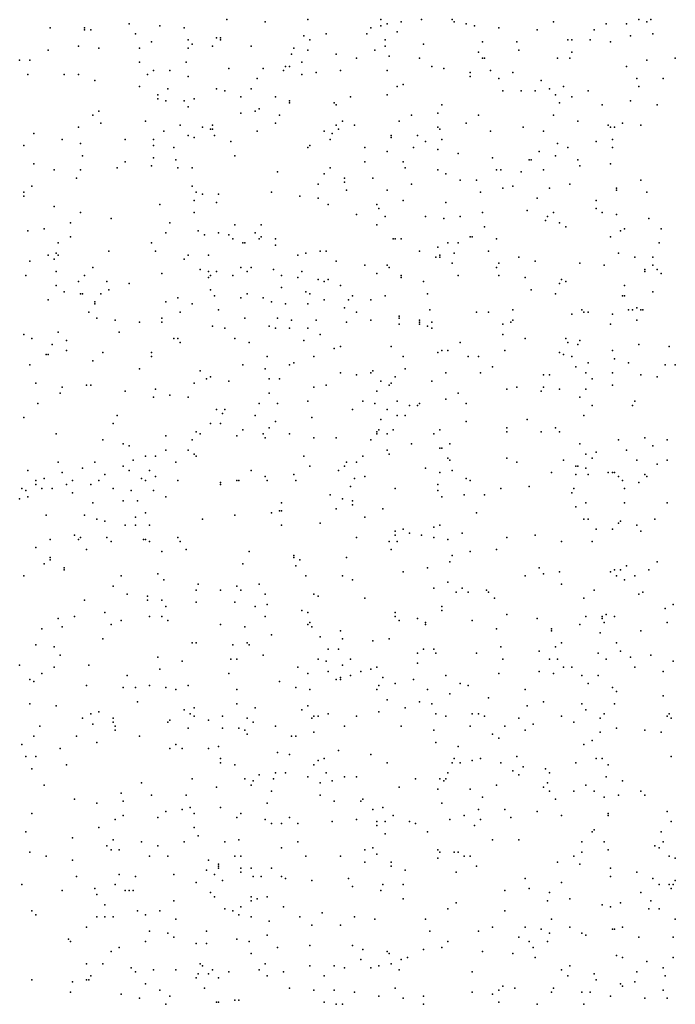
# Model space of a CAD drawing. Units: inches. Extents: x 4617 to 20161, y -2926 to 2903.
# Drawn here: x 8503 to 9472, y -1467 to -12 of the extents above; entities that cross this region are included whole.
import ezdxf

# ---------------------------------------------------------------- set-up
doc = ezdxf.new("R2010")
doc.units = ezdxf.units.IN
doc.header["$MEASUREMENT"] = 0

msp = doc.modelspace()

# ---------------------------------------------------------------- linework, layer by layer
for p in [(8809.4, -11.5), (8866.4, -14.5), (8929.4, -11.5), (9037.4, -11.5), (9067.4, -14.5), (9097.4, -11.5), (9142.4, -11.5), (9145.4, -14.5), (9292.4, -14.5), (9418.4, -11.5), (9430.4, -14.5), (9436.4, -11.5), (8548.4, -23.5), (8599.4, -23.5), (8599.4, -26.5), (8608.4, -26.5), (8665.4, -17.5), (8710.4, -20.5), (8746.4, -23.5), (9022.4, -23.5), (9037.4, -20.5), (9046.4, -17.5), (9163.4, -17.5), (9175.4, -20.5), (9211.4, -23.5), (9268.4, -26.5), (9352.4, -26.5), (9370.4, -17.5), (9400.4, -17.5), (8674.4, -32.5), (8752.4, -41.5), (8794.4, -38.5), (8800.4, -38.5), (8800.4, -41.5), (8923.4, -35.5), (8932.4, -41.5), (8956.4, -32.5), (9016.4, -32.5), (9043.4, -41.5), (9061.4, -29.5), (9313.4, -41.5), (9319.4, -41.5), (9346.4, -41.5), (9406.4, -35.5), (9439.4, -32.5), (8545.4, -56.5), (8590.4, -50.5), (8620.4, -53.5), (8680.4, -53.5), (8698.4, -44.5), (8752.4, -53.5), (8758.4, -47.5), (8788.4, -50.5), (8845.4, -50.5), (8908.4, -53.5), (8929.4, -56.5), (9028.4, -56.5), (9043.4, -50.5), (9100.4, -47.5), (9187.4, -44.5), (9238.4, -44.5), (9241.4, -56.5), (9376.4, -44.5), (8503.4, -71.5), (8518.4, -71.5), (8905.4, -62.5), (8971.4, -62.5), (9001.4, -68.5), (9049.4, -65.5), (9094.4, -68.5), (9181.4, -59.5), (9187.4, -68.5), (9190.4, -68.5), (9298.4, -68.5), (9316.4, -68.5), (9319.4, -59.5), (9430.4, -71.5), (9472.4, -68.5), (8680.4, -74.5), (8701.4, -86.5), (8725.4, -86.5), (8749.4, -74.5), (8812.4, -83.5), (8863.4, -83.5), (8893.4, -86.5), (8896.4, -80.5), (8902.4, -80.5), (8920.4, -74.5), (8977.4, -86.5), (9046.4, -86.5), (9112.4, -80.5), (9130.4, -83.5), (9199.4, -86.5), (9400.4, -80.5), (8515.4, -92.5), (8569.4, -92.5), (8590.4, -92.5), (8614.4, -101.5), (8692.4, -92.5), (8752.4, -95.5), (8854.4, -98.5), (8920.4, -92.5), (8941.4, -89.5), (9169.4, -89.5), (9169.4, -95.5), (9211.4, -98.5), (9232.4, -89.5), (9274.4, -101.5), (9415.4, -98.5), (9454.4, -98.5), (8680.4, -110.5), (8722.4, -113.5), (8794.4, -113.5), (8845.4, -113.5), (9061.4, -110.5), (9070.4, -107.5), (9286.4, -113.5), (9307.4, -110.5), (9418.4, -110.5), (8707.4, -122.5), (8707.4, -128.5), (8761.4, -128.5), (8806.4, -116.5), (8830.4, -125.5), (8881.4, -125.5), (8992.4, -125.5), (9046.4, -122.5), (9217.4, -116.5), (9244.4, -116.5), (9265.4, -116.5), (9295.4, -122.5), (9319.4, -125.5), (9343.4, -116.5), (8719.4, -131.5), (8746.4, -131.5), (8752.4, -140.5), (8857.4, -143.5), (8902.4, -131.5), (8902.4, -134.5), (8968.4, -134.5), (8971.4, -137.5), (9127.4, -137.5), (9301.4, -134.5), (9364.4, -137.5), (9406.4, -131.5), (9445.4, -137.5), (8611.4, -152.5), (8620.4, -146.5), (8830.4, -149.5), (8851.4, -146.5), (8887.4, -152.5), (9082.4, -152.5), (9121.4, -149.5), (9181.4, -152.5), (9292.4, -152.5), (8590.4, -170.5), (8623.4, -164.5), (8689.4, -161.5), (8740.4, -167.5), (8773.4, -170.5), (8785.4, -173.5), (8788.4, -167.5), (8788.4, -173.5), (8881.4, -164.5), (8971.4, -167.5), (8974.4, -173.5), (8980.4, -161.5), (8998.4, -167.5), (9064.4, -161.5), (9121.4, -170.5), (9124.4, -173.5), (9163.4, -164.5), (9247.4, -170.5), (9328.4, -161.5), (9373.4, -167.5), (9376.4, -170.5), (9382.4, -170.5), (9394.4, -164.5), (9421.4, -167.5), (8524.4, -179.5), (8566.4, -188.5), (8659.4, -188.5), (8701.4, -188.5), (8716.4, -176.5), (8752.4, -182.5), (8761.4, -185.5), (8791.4, -182.5), (8854.4, -176.5), (8953.4, -176.5), (8962.4, -188.5), (8965.4, -179.5), (9052.4, -182.5), (9052.4, -185.5), (9091.4, -182.5), (9127.4, -188.5), (9199.4, -176.5), (9277.4, -176.5), (9379.4, -188.5), (8509.4, -197.5), (8593.4, -194.5), (8701.4, -197.5), (8731.4, -200.5), (8815.4, -191.5), (8929.4, -200.5), (8932.4, -197.5), (9013.4, -200.5), (9085.4, -200.5), (9103.4, -191.5), (9121.4, -203.5), (9298.4, -194.5), (9313.4, -200.5), (9355.4, -191.5), (9379.4, -200.5), (8596.4, -212.5), (8701.4, -215.5), (8821.4, -212.5), (9046.4, -206.5), (9151.4, -209.5), (9202.4, -215.5), (9271.4, -206.5), (9295.4, -212.5), (8524.4, -224.5), (8647.4, -230.5), (8659.4, -221.5), (8698.4, -227.5), (8734.4, -218.5), (8737.4, -230.5), (8758.4, -230.5), (8962.4, -230.5), (9013.4, -221.5), (9070.4, -221.5), (9073.4, -230.5), (9256.4, -218.5), (9259.4, -218.5), (9328.4, -218.5), (9331.4, -227.5), (9376.4, -224.5), (8554.4, -233.5), (8587.4, -245.5), (8593.4, -233.5), (8884.4, -236.5), (8953.4, -239.5), (8983.4, -245.5), (9025.4, -245.5), (9121.4, -233.5), (9133.4, -239.5), (9208.4, -233.5), (9214.4, -233.5), (9244.4, -236.5), (9277.4, -233.5), (8521.4, -257.5), (8758.4, -257.5), (8944.4, -254.5), (8983.4, -251.5), (9082.4, -254.5), (9154.4, -248.5), (9178.4, -248.5), (9217.4, -260.5), (9232.4, -257.5), (9286.4, -260.5), (9316.4, -254.5), (9385.4, -260.5), (9421.4, -248.5), (8509.4, -266.5), (8509.4, -272.5), (8764.4, -266.5), (8773.4, -269.5), (8797.4, -269.5), (8875.4, -266.5), (8917.4, -272.5), (8944.4, -275.5), (8986.4, -263.5), (9046.4, -263.5), (9184.4, -266.5), (9268.4, -275.5), (9385.4, -263.5), (9430.4, -266.5), (8554.4, -287.5), (8710.4, -284.5), (8761.4, -278.5), (8794.4, -281.5), (8959.4, -284.5), (9031.4, -284.5), (9034.4, -290.5), (9070.4, -278.5), (9133.4, -281.5), (9355.4, -278.5), (9355.4, -290.5), (8593.4, -296.5), (8638.4, -305.5), (8761.4, -296.5), (9001.4, -299.5), (9043.4, -302.5), (9103.4, -302.5), (9130.4, -305.5), (9154.4, -302.5), (9187.4, -296.5), (9253.4, -293.5), (9283.4, -302.5), (9292.4, -296.5), (9364.4, -296.5), (9385.4, -299.5), (9433.4, -305.5), (8578.4, -311.5), (8725.4, -311.5), (8821.4, -314.5), (8860.4, -314.5), (9031.4, -314.5), (9190.4, -317.5), (9280.4, -308.5), (9301.4, -311.5), (9310.4, -317.5), (8515.4, -323.5), (8539.4, -320.5), (8578.4, -332.5), (8719.4, -326.5), (8767.4, -323.5), (8776.4, -329.5), (8797.4, -326.5), (8812.4, -329.5), (8851.4, -326.5), (8860.4, -332.5), (9169.4, -332.5), (9172.4, -332.5), (9376.4, -332.5), (9391.4, -323.5), (9397.4, -320.5), (9451.4, -320.5), (8560.4, -341.5), (8698.4, -341.5), (8818.4, -335.5), (8833.4, -341.5), (8836.4, -341.5), (8857.4, -335.5), (8881.4, -335.5), (8881.4, -344.5), (9055.4, -335.5), (9058.4, -335.5), (9067.4, -335.5), (9121.4, -347.5), (9136.4, -341.5), (9151.4, -341.5), (9208.4, -335.5), (9448.4, -341.5), (8545.4, -359.5), (8557.4, -356.5), (8560.4, -359.5), (8635.4, -353.5), (8704.4, -353.5), (8752.4, -359.5), (8782.4, -359.5), (8914.4, -359.5), (8926.4, -356.5), (8947.4, -353.5), (8956.4, -353.5), (9094.4, -353.5), (9118.4, -362.5), (9124.4, -359.5), (9124.4, -362.5), (9145.4, -356.5), (9196.4, -353.5), (9241.4, -362.5), (9388.4, -356.5), (9412.4, -362.5), (9439.4, -362.5), (8518.4, -368.5), (8554.4, -365.5), (8611.4, -377.5), (8746.4, -365.5), (8830.4, -377.5), (8845.4, -377.5), (8971.4, -368.5), (9013.4, -374.5), (9046.4, -374.5), (9049.4, -377.5), (9142.4, -371.5), (9208.4, -377.5), (9211.4, -371.5), (9265.4, -368.5), (9331.4, -371.5), (9367.4, -374.5), (9439.4, -374.5), (8512.4, -389.5), (8557.4, -383.5), (8599.4, -389.5), (8713.4, -386.5), (8770.4, -380.5), (8782.4, -383.5), (8782.4, -392.5), (8785.4, -389.5), (8794.4, -383.5), (8818.4, -389.5), (8839.4, -383.5), (8878.4, -380.5), (8890.4, -389.5), (8914.4, -392.5), (8920.4, -383.5), (9031.4, -386.5), (9067.4, -389.5), (9067.4, -392.5), (9151.4, -389.5), (9211.4, -389.5), (9250.4, -392.5), (9427.4, -380.5), (9427.4, -383.5), (9445.4, -380.5), (9451.4, -386.5), (8557.4, -404.5), (8590.4, -398.5), (8632.4, -398.5), (8665.4, -401.5), (8944.4, -395.5), (8953.4, -398.5), (8959.4, -395.5), (8977.4, -404.5), (9100.4, -398.5), (9301.4, -401.5), (9304.4, -395.5), (9310.4, -398.5), (9397.4, -404.5), (8569.4, -413.5), (8593.4, -416.5), (8596.4, -416.5), (8623.4, -416.5), (8635.4, -410.5), (8785.4, -410.5), (8791.4, -419.5), (8839.4, -416.5), (8890.4, -407.5), (8926.4, -413.5), (8932.4, -416.5), (8995.4, -419.5), (9043.4, -419.5), (9106.4, -416.5), (9259.4, -410.5), (9295.4, -416.5), (9394.4, -419.5), (9397.4, -419.5), (9439.4, -413.5), (8545.4, -425.5), (8614.4, -428.5), (8614.4, -431.5), (8719.4, -428.5), (8737.4, -422.5), (8758.4, -431.5), (8830.4, -422.5), (8863.4, -422.5), (8875.4, -428.5), (8896.4, -431.5), (8929.4, -431.5), (8953.4, -425.5), (8989.4, -425.5), (9022.4, -425.5), (8605.4, -443.5), (8740.4, -443.5), (8797.4, -440.5), (8983.4, -437.5), (9001.4, -443.5), (9064.4, -449.5), (9109.4, -440.5), (9178.4, -443.5), (9196.4, -443.5), (9232.4, -440.5), (9319.4, -446.5), (9334.4, -440.5), (9337.4, -443.5), (9343.4, -443.5), (9379.4, -446.5), (9403.4, -440.5), (9409.4, -440.5), (9415.4, -437.5), (9421.4, -440.5), (9424.4, -440.5), (8617.4, -452.5), (8644.4, -455.5), (8680.4, -458.5), (8713.4, -452.5), (8713.4, -458.5), (8788.4, -464.5), (8836.4, -452.5), (8872.4, -464.5), (8884.4, -452.5), (8905.4, -455.5), (8941.4, -455.5), (8986.4, -458.5), (9022.4, -455.5), (9064.4, -452.5), (9064.4, -461.5), (9094.4, -455.5), (9094.4, -458.5), (9094.4, -461.5), (9106.4, -464.5), (9112.4, -458.5), (9217.4, -461.5), (9229.4, -458.5), (9232.4, -455.5), (9376.4, -461.5), (9415.4, -455.5), (8509.4, -476.5), (8560.4, -473.5), (8650.4, -473.5), (8806.4, -467.5), (8881.4, -467.5), (8902.4, -467.5), (8929.4, -467.5), (8947.4, -476.5), (9112.4, -467.5), (9217.4, -476.5), (8521.4, -482.5), (8551.4, -491.5), (8572.4, -485.5), (8731.4, -482.5), (8737.4, -482.5), (8740.4, -488.5), (8821.4, -482.5), (8842.4, -488.5), (8923.4, -485.5), (8977.4, -494.5), (9052.4, -494.5), (9154.4, -488.5), (9250.4, -482.5), (9310.4, -482.5), (9313.4, -488.5), (9328.4, -491.5), (9331.4, -485.5), (9418.4, -491.5), (9463.4, -494.5), (8542.4, -506.5), (8545.4, -506.5), (8572.4, -500.5), (8626.4, -503.5), (8698.4, -503.5), (8968.4, -497.5), (9121.4, -503.5), (9127.4, -500.5), (9136.4, -500.5), (9220.4, -500.5), (9301.4, -503.5), (9307.4, -506.5), (9379.4, -500.5), (8518.4, -521.5), (8611.4, -515.5), (8698.4, -509.5), (8833.4, -521.5), (8869.4, -509.5), (8902.4, -521.5), (8908.4, -518.5), (8938.4, -509.5), (9070.4, -509.5), (9166.4, -509.5), (9181.4, -509.5), (9319.4, -509.5), (9343.4, -518.5), (9382.4, -512.5), (9403.4, -518.5), (9457.4, -521.5), (9472.4, -521.5), (8680.4, -527.5), (8770.4, -530.5), (8866.4, -527.5), (8977.4, -533.5), (9001.4, -536.5), (9022.4, -533.5), (9025.4, -530.5), (9073.4, -527.5), (9133.4, -533.5), (9184.4, -533.5), (9202.4, -524.5), (9277.4, -536.5), (9286.4, -536.5), (9325.4, -524.5), (9340.4, -533.5), (9379.4, -533.5), (9421.4, -536.5), (8527.4, -548.5), (8602.4, -551.5), (8608.4, -551.5), (8761.4, -548.5), (8779.4, -542.5), (8785.4, -539.5), (8812.4, -545.5), (8872.4, -542.5), (8887.4, -542.5), (8956.4, -551.5), (9037.4, -545.5), (9049.4, -551.5), (9052.4, -548.5), (9058.4, -539.5), (9112.4, -545.5), (9349.4, -542.5), (9379.4, -551.5), (9445.4, -539.5), (8563.4, -563.5), (8566.4, -554.5), (8659.4, -560.5), (8704.4, -557.5), (8725.4, -566.5), (8872.4, -563.5), (8938.4, -554.5), (9031.4, -560.5), (9151.4, -563.5), (9223.4, -557.5), (9238.4, -554.5), (9274.4, -560.5), (9277.4, -554.5), (9301.4, -557.5), (9340.4, -557.5), (8530.4, -578.5), (8701.4, -569.5), (8752.4, -569.5), (8857.4, -578.5), (8884.4, -578.5), (8929.4, -575.5), (9010.4, -575.5), (9028.4, -578.5), (9061.4, -575.5), (9079.4, -581.5), (9091.4, -581.5), (9094.4, -578.5), (9133.4, -572.5), (9163.4, -578.5), (9331.4, -569.5), (9349.4, -581.5), (9409.4, -581.5), (9412.4, -575.5), (8647.4, -596.5), (8794.4, -587.5), (8803.4, -593.5), (8806.4, -587.5), (8851.4, -596.5), (8995.4, -587.5), (9046.4, -587.5), (9061.4, -596.5), (9073.4, -596.5), (9337.4, -596.5), (8509.4, -599.5), (8641.4, -608.5), (8785.4, -608.5), (8800.4, -608.5), (8881.4, -605.5), (8935.4, -599.5), (9037.4, -602.5), (9163.4, -605.5), (9253.4, -602.5), (8557.4, -623.5), (8764.4, -620.5), (8770.4, -623.5), (8833.4, -617.5), (8863.4, -623.5), (8872.4, -614.5), (8902.4, -623.5), (9031.4, -620.5), (9031.4, -623.5), (9034.4, -617.5), (9046.4, -623.5), (9055.4, -617.5), (9115.4, -623.5), (9124.4, -617.5), (9223.4, -614.5), (9223.4, -620.5), (9274.4, -620.5), (9295.4, -614.5), (9301.4, -620.5), (8626.4, -632.5), (8656.4, -638.5), (8719.4, -626.5), (8758.4, -632.5), (8824.4, -626.5), (8866.4, -629.5), (8938.4, -629.5), (8971.4, -629.5), (9022.4, -632.5), (9082.4, -638.5), (9139.4, -638.5), (9331.4, -638.5), (9388.4, -632.5), (9427.4, -629.5), (9460.4, -632.5), (8665.4, -641.5), (8719.4, -647.5), (8752.4, -647.5), (8761.4, -653.5), (9046.4, -647.5), (9049.4, -653.5), (9124.4, -644.5), (9127.4, -644.5), (9340.4, -653.5), (9355.4, -650.5), (9400.4, -647.5), (9439.4, -641.5), (8560.4, -665.5), (8614.4, -665.5), (8671.4, -662.5), (8689.4, -656.5), (8704.4, -656.5), (8734.4, -665.5), (8764.4, -656.5), (8923.4, -656.5), (8986.4, -665.5), (9001.4, -665.5), (9010.4, -656.5), (9136.4, -659.5), (9139.4, -662.5), (9223.4, -659.5), (9238.4, -665.5), (9307.4, -662.5), (9349.4, -659.5), (9415.4, -662.5), (9445.4, -668.5), (9460.4, -662.5), (8515.4, -677.5), (8566.4, -680.5), (8596.4, -674.5), (8629.4, -683.5), (8656.4, -671.5), (8665.4, -677.5), (8695.4, -677.5), (8845.4, -677.5), (8908.4, -683.5), (8932.4, -671.5), (8974.4, -677.5), (8983.4, -671.5), (9103.4, -674.5), (9124.4, -680.5), (9142.4, -677.5), (9289.4, -680.5), (9325.4, -671.5), (9325.4, -683.5), (9328.4, -671.5), (9340.4, -674.5), (9343.4, -683.5), (9373.4, -680.5), (9379.4, -680.5), (9382.4, -680.5), (9427.4, -683.5), (8527.4, -692.5), (8539.4, -689.5), (8581.4, -692.5), (8620.4, -692.5), (8683.4, -689.5), (8689.4, -692.5), (8704.4, -686.5), (8737.4, -692.5), (8800.4, -695.5), (8824.4, -692.5), (8827.4, -692.5), (8866.4, -686.5), (8869.4, -692.5), (8911.4, -692.5), (8998.4, -689.5), (9013.4, -686.5), (9163.4, -689.5), (9169.4, -692.5), (9388.4, -686.5), (9394.4, -692.5), (9418.4, -695.5), (9430.4, -686.5), (8506.4, -704.5), (8512.4, -707.5), (8527.4, -698.5), (8536.4, -704.5), (8551.4, -704.5), (8572.4, -698.5), (8581.4, -710.5), (8608.4, -698.5), (8641.4, -704.5), (8668.4, -707.5), (8701.4, -707.5), (8800.4, -698.5), (8992.4, -701.5), (9058.4, -704.5), (9121.4, -698.5), (9121.4, -707.5), (9214.4, -704.5), (9256.4, -701.5), (9319.4, -710.5), (9322.4, -704.5), (9397.4, -704.5), (8503.4, -719.5), (8515.4, -716.5), (8611.4, -725.5), (8656.4, -722.5), (8677.4, -722.5), (8719.4, -716.5), (8890.4, -725.5), (8962.4, -713.5), (8980.4, -719.5), (8995.4, -722.5), (9127.4, -716.5), (9160.4, -713.5), (9190.4, -713.5), (9340.4, -725.5), (9397.4, -725.5), (9460.4, -725.5), (8689.4, -740.5), (8875.4, -740.5), (8887.4, -737.5), (8890.4, -737.5), (8971.4, -734.5), (8995.4, -728.5), (9040.4, -734.5), (9178.4, -740.5), (9325.4, -731.5), (8542.4, -743.5), (8599.4, -743.5), (8617.4, -749.5), (8629.4, -752.5), (8674.4, -746.5), (8773.4, -749.5), (8821.4, -743.5), (8947.4, -755.5), (9013.4, -746.5), (9337.4, -749.5), (9343.4, -749.5), (9388.4, -755.5), (9391.4, -752.5), (9442.4, -749.5), (8659.4, -758.5), (8674.4, -758.5), (8695.4, -758.5), (8890.4, -758.5), (9058.4, -767.5), (9070.4, -764.5), (9079.4, -770.5), (9115.4, -761.5), (9124.4, -758.5), (9157.4, -770.5), (9355.4, -764.5), (9379.4, -764.5), (9415.4, -758.5), (9421.4, -767.5), (8548.4, -779.5), (8584.4, -773.5), (8590.4, -779.5), (8593.4, -776.5), (8632.4, -776.5), (8638.4, -782.5), (8686.4, -779.5), (8689.4, -779.5), (8695.4, -782.5), (8737.4, -776.5), (8740.4, -782.5), (9001.4, -776.5), (9049.4, -782.5), (9058.4, -773.5), (9061.4, -782.5), (9097.4, -773.5), (9115.4, -776.5), (9136.4, -779.5), (9223.4, -776.5), (9265.4, -773.5), (9304.4, -782.5), (9349.4, -782.5), (8527.4, -791.5), (8602.4, -794.5), (8713.4, -797.5), (8749.4, -794.5), (8842.4, -797.5), (9052.4, -794.5), (9169.4, -797.5), (9208.4, -794.5), (8548.4, -806.5), (8548.4, -809.5), (8908.4, -803.5), (8908.4, -806.5), (8917.4, -809.5), (8986.4, -806.5), (9139.4, -812.5), (9142.4, -803.5), (9445.4, -812.5), (8539.4, -815.5), (8569.4, -821.5), (8569.4, -824.5), (8833.4, -815.5), (8911.4, -818.5), (9070.4, -827.5), (9106.4, -821.5), (9271.4, -821.5), (9301.4, -827.5), (9376.4, -827.5), (9382.4, -824.5), (9391.4, -824.5), (9400.4, -818.5), (9433.4, -824.5), (8509.4, -833.5), (8653.4, -833.5), (8707.4, -830.5), (8716.4, -839.5), (8926.4, -833.5), (8980.4, -833.5), (8995.4, -839.5), (9136.4, -842.5), (9250.4, -833.5), (9277.4, -830.5), (9385.4, -833.5), (9397.4, -839.5), (9412.4, -833.5), (8641.4, -848.5), (8764.4, -854.5), (8767.4, -845.5), (8800.4, -854.5), (8824.4, -848.5), (8830.4, -854.5), (8857.4, -845.5), (9115.4, -851.5), (9148.4, -857.5), (9157.4, -851.5), (9166.4, -857.5), (9193.4, -854.5), (9196.4, -857.5), (9304.4, -845.5), (9352.4, -854.5), (9424.4, -857.5), (8599.4, -869.5), (8662.4, -860.5), (8692.4, -863.5), (8692.4, -869.5), (8713.4, -869.5), (8764.4, -872.5), (8821.4, -872.5), (8866.4, -860.5), (8938.4, -860.5), (8944.4, -863.5), (9013.4, -866.5), (9205.4, -866.5), (9337.4, -866.5), (9418.4, -860.5), (8629.4, -887.5), (8719.4, -878.5), (8851.4, -878.5), (8869.4, -875.5), (8920.4, -884.5), (8929.4, -887.5), (9058.4, -887.5), (9127.4, -878.5), (9127.4, -884.5), (9457.4, -881.5), (9469.4, -875.5), (8560.4, -896.5), (8584.4, -893.5), (8653.4, -899.5), (8695.4, -893.5), (8713.4, -893.5), (8722.4, -899.5), (8866.4, -893.5), (9058.4, -893.5), (9064.4, -899.5), (9091.4, -896.5), (9172.4, -899.5), (9223.4, -890.5), (9268.4, -896.5), (9340.4, -893.5), (9364.4, -893.5), (9364.4, -896.5), (9370.4, -890.5), (9382.4, -893.5), (8536.4, -911.5), (8566.4, -908.5), (8638.4, -905.5), (8800.4, -905.5), (8836.4, -908.5), (8929.4, -905.5), (8932.4, -902.5), (8935.4, -908.5), (8977.4, -914.5), (9103.4, -902.5), (9103.4, -905.5), (9208.4, -911.5), (9289.4, -911.5), (9289.4, -914.5), (9331.4, -905.5), (9367.4, -902.5), (9421.4, -914.5), (9460.4, -902.5), (8626.4, -926.5), (8875.4, -920.5), (8947.4, -923.5), (8980.4, -926.5), (9025.4, -929.5), (9049.4, -926.5), (9361.4, -917.5), (8527.4, -935.5), (8554.4, -938.5), (8758.4, -932.5), (8764.4, -932.5), (8818.4, -935.5), (8839.4, -932.5), (8842.4, -935.5), (8959.4, -941.5), (8974.4, -941.5), (9100.4, -941.5), (9115.4, -941.5), (9214.4, -938.5), (9271.4, -944.5), (9295.4, -938.5), (9304.4, -932.5), (9385.4, -932.5), (9391.4, -944.5), (8563.4, -950.5), (8707.4, -953.5), (8743.4, -959.5), (8815.4, -956.5), (8824.4, -956.5), (8863.4, -950.5), (8944.4, -956.5), (8956.4, -959.5), (8992.4, -956.5), (9091.4, -947.5), (9118.4, -947.5), (9178.4, -947.5), (9217.4, -956.5), (9286.4, -956.5), (9298.4, -956.5), (9358.4, -947.5), (9370.4, -956.5), (9406.4, -953.5), (9436.4, -950.5), (9469.4, -959.5), (8503.4, -965.5), (8554.4, -968.5), (8605.4, -965.5), (8710.4, -971.5), (8914.4, -968.5), (8959.4, -974.5), (8980.4, -965.5), (9007.4, -974.5), (9022.4, -971.5), (9031.4, -968.5), (9091.4, -962.5), (9271.4, -974.5), (9307.4, -968.5), (9319.4, -968.5), (9412.4, -968.5), (9454.4, -974.5), (8518.4, -986.5), (8536.4, -977.5), (8662.4, -980.5), (8812.4, -977.5), (8929.4, -977.5), (8971.4, -986.5), (8977.4, -983.5), (8977.4, -986.5), (8992.4, -980.5), (9040.4, -983.5), (9085.4, -986.5), (9133.4, -980.5), (9211.4, -977.5), (9292.4, -977.5), (9334.4, -980.5), (9358.4, -980.5), (8524.4, -989.5), (8602.4, -995.5), (8656.4, -998.5), (8674.4, -998.5), (8695.4, -995.5), (8719.4, -998.5), (8734.4, -1001.5), (8752.4, -995.5), (8824.4, -1001.5), (8887.4, -989.5), (8911.4, -998.5), (8932.4, -1001.5), (9031.4, -1001.5), (9034.4, -995.5), (9058.4, -992.5), (9106.4, -1001.5), (9154.4, -992.5), (9166.4, -995.5), (9250.4, -1001.5), (9343.4, -992.5), (9379.4, -998.5), (9046.4, -1016.5), (9139.4, -1007.5), (9196.4, -1013.5), (9385.4, -1004.5), (9454.4, -1010.5), (8518.4, -1022.5), (8557.4, -1025.5), (8677.4, -1019.5), (8746.4, -1031.5), (8761.4, -1028.5), (8824.4, -1022.5), (8851.4, -1028.5), (8920.4, -1031.5), (8929.4, -1025.5), (9073.4, -1028.5), (9094.4, -1019.5), (9112.4, -1022.5), (9253.4, -1025.5), (9277.4, -1019.5), (9334.4, -1022.5), (9340.4, -1031.5), (9382.4, -1022.5), (8596.4, -1043.5), (8608.4, -1037.5), (8620.4, -1034.5), (8641.4, -1043.5), (8725.4, -1046.5), (8755.4, -1037.5), (8761.4, -1040.5), (8782.4, -1046.5), (8803.4, -1040.5), (8839.4, -1043.5), (8935.4, -1043.5), (8938.4, -1040.5), (8944.4, -1040.5), (8959.4, -1037.5), (9001.4, -1040.5), (9034.4, -1034.5), (9118.4, -1037.5), (9133.4, -1040.5), (9172.4, -1037.5), (9181.4, -1037.5), (9190.4, -1040.5), (9241.4, -1043.5), (9304.4, -1040.5), (9361.4, -1043.5), (9367.4, -1037.5), (9460.4, -1040.5), (9463.4, -1037.5), (9466.4, -1043.5), (8533.4, -1055.5), (8611.4, -1052.5), (8641.4, -1049.5), (8644.4, -1055.5), (8644.4, -1061.5), (8722.4, -1049.5), (8752.4, -1058.5), (8803.4, -1058.5), (8827.4, -1058.5), (8836.4, -1061.5), (8848.4, -1049.5), (8881.4, -1055.5), (8983.4, -1055.5), (9067.4, -1055.5), (9115.4, -1061.5), (9169.4, -1055.5), (9220.4, -1055.5), (9250.4, -1061.5), (9262.4, -1052.5), (9322.4, -1049.5), (9385.4, -1058.5), (9427.4, -1061.5), (8524.4, -1070.5), (8587.4, -1070.5), (8680.4, -1070.5), (8839.4, -1067.5), (8905.4, -1070.5), (8911.4, -1070.5), (8938.4, -1064.5), (9202.4, -1067.5), (9211.4, -1073.5), (9349.4, -1076.5), (9361.4, -1064.5), (9451.4, -1064.5), (8506.4, -1082.5), (8563.4, -1088.5), (8617.4, -1079.5), (8725.4, -1088.5), (8734.4, -1082.5), (8743.4, -1088.5), (8782.4, -1088.5), (8797.4, -1085.5), (9118.4, -1079.5), (9151.4, -1085.5), (9337.4, -1082.5), (8512.4, -1100.5), (8527.4, -1100.5), (8800.4, -1103.5), (8884.4, -1094.5), (8902.4, -1097.5), (8953.4, -1103.5), (8974.4, -1091.5), (9022.4, -1097.5), (9145.4, -1103.5), (9184.4, -1103.5), (9238.4, -1100.5), (9355.4, -1103.5), (9364.4, -1103.5), (9466.4, -1100.5), (8521.4, -1118.5), (8572.4, -1112.5), (8800.4, -1109.5), (8821.4, -1112.5), (8938.4, -1112.5), (8944.4, -1106.5), (9046.4, -1109.5), (9142.4, -1109.5), (9154.4, -1109.5), (9172.4, -1106.5), (9214.4, -1109.5), (9247.4, -1115.5), (9280.4, -1118.5), (9325.4, -1109.5), (9373.4, -1112.5), (8758.4, -1133.5), (8836.4, -1133.5), (8857.4, -1127.5), (8878.4, -1133.5), (8881.4, -1124.5), (8896.4, -1124.5), (8929.4, -1130.5), (8956.4, -1124.5), (8983.4, -1130.5), (9001.4, -1130.5), (9088.4, -1133.5), (9124.4, -1133.5), (9133.4, -1133.5), (9136.4, -1124.5), (9232.4, -1121.5), (9241.4, -1127.5), (9286.4, -1124.5), (9370.4, -1130.5), (8539.4, -1142.5), (8683.4, -1139.5), (8794.4, -1145.5), (8845.4, -1142.5), (8848.4, -1136.5), (8947.4, -1139.5), (8965.4, -1136.5), (9064.4, -1145.5), (9121.4, -1148.5), (9130.4, -1136.5), (9169.4, -1148.5), (9208.4, -1142.5), (9277.4, -1145.5), (9283.4, -1139.5), (9340.4, -1142.5), (9394.4, -1136.5), (8584.4, -1163.5), (8653.4, -1154.5), (8698.4, -1157.5), (8749.4, -1157.5), (8875.4, -1151.5), (8947.4, -1157.5), (9010.4, -1163.5), (9187.4, -1160.5), (9286.4, -1151.5), (9295.4, -1163.5), (9322.4, -1151.5), (9352.4, -1151.5), (9367.4, -1160.5), (9388.4, -1157.5), (9421.4, -1151.5), (9427.4, -1157.5), (8617.4, -1169.5), (8656.4, -1166.5), (8743.4, -1178.5), (8755.4, -1175.5), (8800.4, -1175.5), (8869.4, -1169.5), (8968.4, -1166.5), (9007.4, -1166.5), (9025.4, -1178.5), (9040.4, -1175.5), (9127.4, -1169.5), (9181.4, -1178.5), (9220.4, -1178.5), (8521.4, -1184.5), (8656.4, -1187.5), (8707.4, -1190.5), (8719.4, -1181.5), (8761.4, -1184.5), (8824.4, -1190.5), (8830.4, -1184.5), (8902.4, -1190.5), (9055.4, -1187.5), (9160.4, -1187.5), (9229.4, -1190.5), (9268.4, -1181.5), (9304.4, -1187.5), (9373.4, -1184.5), (9373.4, -1187.5), (9460.4, -1181.5), (8620.4, -1205.5), (8644.4, -1193.5), (8761.4, -1205.5), (8866.4, -1193.5), (8875.4, -1199.5), (8890.4, -1199.5), (8914.4, -1199.5), (8965.4, -1196.5), (9001.4, -1193.5), (9031.4, -1196.5), (9031.4, -1202.5), (9043.4, -1196.5), (9079.4, -1196.5), (9088.4, -1199.5), (9139.4, -1193.5), (9175.4, -1202.5), (9184.4, -1193.5), (9466.4, -1196.5), (8512.4, -1211.5), (8581.4, -1220.5), (8767.4, -1217.5), (9043.4, -1214.5), (9106.4, -1211.5), (9349.4, -1211.5), (9352.4, -1208.5), (9451.4, -1211.5), (8632.4, -1232.5), (8641.4, -1223.5), (8683.4, -1226.5), (8707.4, -1232.5), (8746.4, -1226.5), (8806.4, -1226.5), (8827.4, -1223.5), (8890.4, -1235.5), (8914.4, -1226.5), (9025.4, -1235.5), (9202.4, -1223.5), (9241.4, -1223.5), (9334.4, -1226.5), (9367.4, -1226.5), (9442.4, -1232.5), (9448.4, -1235.5), (9454.4, -1226.5), (8518.4, -1241.5), (8542.4, -1247.5), (8638.4, -1238.5), (8650.4, -1238.5), (8695.4, -1247.5), (8722.4, -1247.5), (8821.4, -1247.5), (8830.4, -1247.5), (8926.4, -1247.5), (8977.4, -1247.5), (9013.4, -1238.5), (9031.4, -1244.5), (9121.4, -1238.5), (9121.4, -1250.5), (9124.4, -1241.5), (9145.4, -1241.5), (9151.4, -1241.5), (9160.4, -1247.5), (9169.4, -1247.5), (9322.4, -1247.5), (9334.4, -1241.5), (9373.4, -1238.5), (9463.4, -1247.5), (9472.4, -1250.5), (8581.4, -1253.5), (8782.4, -1253.5), (8797.4, -1259.5), (8797.4, -1262.5), (8797.4, -1265.5), (8830.4, -1265.5), (8845.4, -1265.5), (8875.4, -1265.5), (9013.4, -1256.5), (9052.4, -1256.5), (9052.4, -1262.5), (9178.4, -1262.5), (9298.4, -1256.5), (9331.4, -1259.5), (9376.4, -1265.5), (8587.4, -1277.5), (8650.4, -1274.5), (8674.4, -1277.5), (8731.4, -1274.5), (8779.4, -1268.5), (8791.4, -1274.5), (8830.4, -1271.5), (8848.4, -1277.5), (8860.4, -1277.5), (8890.4, -1277.5), (9073.4, -1268.5), (9148.4, -1271.5), (9376.4, -1277.5), (9415.4, -1271.5), (8506.4, -1289.5), (8644.4, -1289.5), (8764.4, -1286.5), (8803.4, -1283.5), (8896.4, -1280.5), (8935.4, -1283.5), (8989.4, -1280.5), (8995.4, -1292.5), (9040.4, -1289.5), (9070.4, -1289.5), (9250.4, -1280.5), (9304.4, -1286.5), (9439.4, -1280.5), (9448.4, -1289.5), (9463.4, -1289.5), (9469.4, -1289.5), (9472.4, -1283.5), (8566.4, -1298.5), (8614.4, -1295.5), (8617.4, -1304.5), (8659.4, -1298.5), (8665.4, -1298.5), (8671.4, -1298.5), (8785.4, -1301.5), (8791.4, -1307.5), (8845.4, -1307.5), (8869.4, -1307.5), (9037.4, -1298.5), (9220.4, -1298.5), (9256.4, -1295.5), (9286.4, -1301.5), (9421.4, -1301.5), (9466.4, -1295.5), (8629.4, -1319.5), (8731.4, -1313.5), (8830.4, -1322.5), (8845.4, -1313.5), (8854.4, -1310.5), (8893.4, -1322.5), (9070.4, -1310.5), (9148.4, -1316.5), (9283.4, -1313.5), (9316.4, -1310.5), (9364.4, -1319.5), (9376.4, -1322.5), (9391.4, -1316.5), (9436.4, -1313.5), (8521.4, -1328.5), (8527.4, -1334.5), (8617.4, -1337.5), (8629.4, -1337.5), (8641.4, -1337.5), (8677.4, -1328.5), (8689.4, -1334.5), (8710.4, -1328.5), (8806.4, -1325.5), (8818.4, -1328.5), (8827.4, -1334.5), (8845.4, -1337.5), (8917.4, -1337.5), (8950.4, -1331.5), (8998.4, -1337.5), (9136.4, -1325.5), (9220.4, -1328.5), (9433.4, -1325.5), (9448.4, -1325.5), (8602.4, -1352.5), (8734.4, -1340.5), (8872.4, -1343.5), (8935.4, -1349.5), (8977.4, -1349.5), (9028.4, -1340.5), (9103.4, -1340.5), (9202.4, -1352.5), (9250.4, -1352.5), (9289.4, -1340.5), (9316.4, -1352.5), (9394.4, -1352.5), (9472.4, -1340.5), (8695.4, -1358.5), (8722.4, -1361.5), (8731.4, -1367.5), (8779.4, -1358.5), (8869.4, -1364.5), (9109.4, -1358.5), (9181.4, -1358.5), (9241.4, -1367.5), (9274.4, -1355.5), (9286.4, -1361.5), (9334.4, -1361.5), (9340.4, -1364.5), (9379.4, -1355.5), (9382.4, -1355.5), (9418.4, -1367.5), (9469.4, -1367.5), (8575.4, -1370.5), (8578.4, -1373.5), (8689.4, -1373.5), (8764.4, -1376.5), (8779.4, -1376.5), (8824.4, -1370.5), (8842.4, -1373.5), (8932.4, -1379.5), (8995.4, -1379.5), (9136.4, -1373.5), (9256.4, -1373.5), (9283.4, -1373.5), (8638.4, -1388.5), (8650.4, -1382.5), (8845.4, -1391.5), (8884.4, -1382.5), (9010.4, -1385.5), (9046.4, -1388.5), (9049.4, -1391.5), (9100.4, -1385.5), (9127.4, -1382.5), (9187.4, -1388.5), (9232.4, -1391.5), (9262.4, -1382.5), (9385.4, -1394.5), (8602.4, -1406.5), (8626.4, -1406.5), (8770.4, -1406.5), (8773.4, -1409.5), (8866.4, -1406.5), (8932.4, -1409.5), (8968.4, -1409.5), (9007.4, -1400.5), (9034.4, -1409.5), (9052.4, -1406.5), (9067.4, -1400.5), (9076.4, -1397.5), (9265.4, -1397.5), (9316.4, -1409.5), (9394.4, -1397.5), (9430.4, -1403.5), (9469.4, -1397.5), (8608.4, -1424.5), (8668.4, -1412.5), (8674.4, -1418.5), (8701.4, -1415.5), (8734.4, -1415.5), (8767.4, -1421.5), (8782.4, -1421.5), (8788.4, -1415.5), (8812.4, -1418.5), (8857.4, -1415.5), (8869.4, -1424.5), (8893.4, -1418.5), (8953.4, -1424.5), (8983.4, -1412.5), (9022.4, -1412.5), (9064.4, -1415.5), (9172.4, -1418.5), (9304.4, -1415.5), (9313.4, -1424.5), (9352.4, -1421.5), (9415.4, -1418.5), (9454.4, -1412.5), (9457.4, -1424.5), (8521.4, -1430.5), (8581.4, -1433.5), (8602.4, -1430.5), (8605.4, -1430.5), (8689.4, -1436.5), (8764.4, -1427.5), (8797.4, -1427.5), (9217.4, -1439.5), (9355.4, -1430.5), (9391.4, -1436.5), (9394.4, -1439.5), (9412.4, -1433.5), (8578.4, -1448.5), (8653.4, -1451.5), (8710.4, -1445.5), (8725.4, -1454.5), (8776.4, -1442.5), (8902.4, -1442.5), (8938.4, -1445.5), (8968.4, -1445.5), (8998.4, -1448.5), (9034.4, -1454.5), (9058.4, -1442.5), (9100.4, -1454.5), (9172.4, -1448.5), (9202.4, -1451.5), (9211.4, -1445.5), (9235.4, -1442.5), (9289.4, -1448.5), (9292.4, -1442.5), (9334.4, -1448.5), (9346.4, -1448.5), (9376.4, -1454.5), (9454.4, -1445.5), (8680.4, -1457.5), (8719.4, -1466.5), (8794.4, -1463.5), (8797.4, -1463.5), (8821.4, -1460.5), (8827.4, -1460.5), (8953.4, -1463.5), (8971.4, -1466.5), (8980.4, -1466.5), (9070.4, -1457.5), (9100.4, -1466.5), (9211.4, -1463.5), (9268.4, -1466.5), (9337.4, -1466.5), (9427.4, -1457.5), (9460.4, -1457.5)]:
    msp.add_point(p)

doc.saveas('drawing.dxf')
